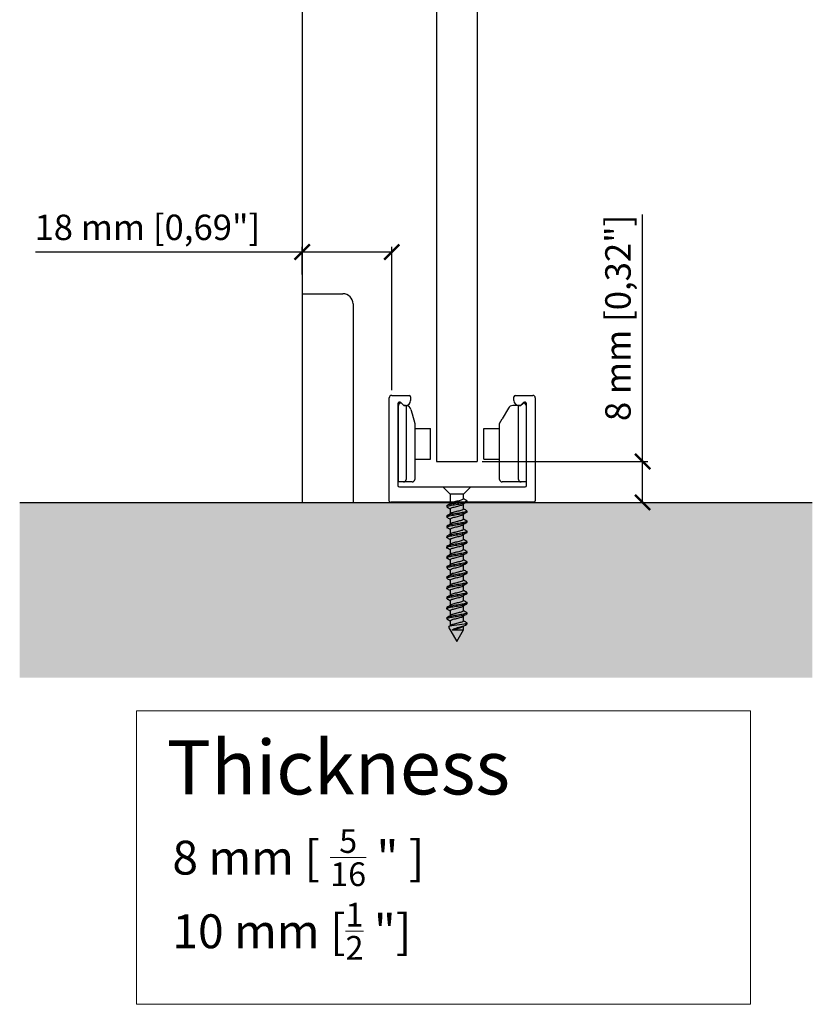
# Model space of a CAD drawing. Units: millimetres. Extents: x -27437 to 15416, y -39356 to 5783.
# Drawn here: x 12968 to 13124, y 1598 to 1792 of the extents above; entities that cross this region are included whole.
import ezdxf
from ezdxf.lldxf.tags import DXFTag

# ---------------------------------------------------------------- set-up
doc = ezdxf.new("R2010")
doc.units = ezdxf.units.MM
doc.header["$PDSIZE"] = -1
doc.linetypes.add('SOLID', pattern=[0])
for name, color, linetype in [('270-2306_PF_SUP_', 7, 'Continuous'), ('Color 252', 252, 'Continuous'), ('DIBUIX', 7, 'SOLID')]:
    doc.layers.add(name, color=color, linetype=linetype)
doc.layers.add('COTAS', color=10, linetype='Continuous', lineweight=15)
doc.styles.get("Standard").update_dxf_attribs({"font": 'arial.ttf'})
tags = doc.linetypes.add('HIDDEN2', pattern=[4.7625, 3.175, -1.5875]).pattern_tags.tags
tags[6:7] = [DXFTag(74, 4), DXFTag(75, 0), DXFTag(340, '0'), DXFTag(46, 0.0), DXFTag(50, 0.0), DXFTag(44, 0.0), DXFTag(45, 0.0)]
tags[4:5] = [DXFTag(74, 4), DXFTag(75, 0), DXFTag(340, '0'), DXFTag(46, 0.0), DXFTag(50, 0.0), DXFTag(44, 0.0), DXFTag(45, 0.0)]
doc.dimstyles.new('MM - PULG._det._met._peq.', dxfattribs={"dimtxt": 3, "dimasz": 3, "dimexe": 1, "dimexo": 1, "dimgap": 1, "dimtad": 1, "dimjust": 1, "dimdec": 0, "dimtxsty": 'Standard', "dimblk": 'ARCHTICK', "dimcen": 0.09375, "dimclrt": 256, "dimadec": 0, "dimazin": 0, "dimtfac": 1, "dimtdec": 0, "dimtmove": 0, "dimatfit": 3, "dimfxl": 1, "dimarcsym": 0})

# ---------------------------------------------------------------- blocks, each defined once
blk = doc.blocks.new('_ArchTick')
at = {"color": 0, "linetype": 'ByBlock', "const_width": 0.15}
blk.add_lwpolyline([(-0.5, -0.5), (0.5, 0.5)], dxfattribs=at)
blk = doc.blocks.new('*D63')
at = {"layer": 'COTAS', "color": 0, "lineweight": -2, "transparency": 16777216}
for p, q in [((13023.79, 1746.18), (12971.35, 1746.18)), ((13023.79, 1741.77), (13023.79, 1747.18)), ((13041.4, 1746.18), (13023.79, 1746.18)), ((13041.4, 1719.02), (13041.4, 1747.18))]:
    blk.add_line(p, q, dxfattribs=at)
at = {"layer": 'Defpoints', "color": 0, "transparency": 16777216}
for p in [(13041.4, 1746.18), (13023.79, 1740.77), (13041.4, 1718.02)]:
    blk.add_point(p, dxfattribs=at)
at = {"layer": 'COTAS', "color": 0, "lineweight": -2, "transparency": 16777216, "xscale": 3, "yscale": 3, "zscale": 3, "rotation": 180}
blk.add_blockref('_ArchTick', (13023.79, 1746.18), dxfattribs=at)
at = {"layer": 'COTAS', "color": 0, "lineweight": -2, "transparency": 16777216, "xscale": 3, "yscale": 3, "zscale": 3}
blk.add_blockref('_ArchTick', (13041.4, 1746.18), dxfattribs=at)
at = {"layer": 'COTAS', "transparency": 16777216, "insert": (12993.36, 1750.39), "char_height": 5, "attachment_point": 5}
blk.add_mtext('18 mm [0,69"]', dxfattribs=at)
blk = doc.blocks.new('*D64')
at = {"layer": 'COTAS', "color": 0, "lineweight": -2, "transparency": 16777216}
for p, q in [((13090.7, 1705.02), (13090.7, 1753.56)), ((13059.19, 1705.02), (13091.7, 1705.02)), ((13090.7, 1696.99), (13090.7, 1705.02)), ((13055.72, 1696.99), (13091.7, 1696.99))]:
    blk.add_line(p, q, dxfattribs=at)
at = {"layer": 'Defpoints', "color": 0, "transparency": 16777216}
for p in [(13058.19, 1705.02), (13054.72, 1696.99), (13090.7, 1696.99)]:
    blk.add_point(p, dxfattribs=at)
at = {"layer": 'COTAS', "color": 0, "lineweight": -2, "transparency": 16777216, "xscale": 3, "yscale": 3, "zscale": 3}
for p, rotation in [((13090.7, 1705.02), 90), ((13090.7, 1696.99), 270)]:
    blk.add_blockref('_ArchTick', p, dxfattribs=dict(at, rotation=rotation))
at = {"layer": 'COTAS', "transparency": 16777216, "insert": (13086.5, 1733.25), "char_height": 5, "attachment_point": 5, "rotation": 90}
blk.add_mtext('8 mm [0,32"]', dxfattribs=at)

msp = doc.modelspace()

# ---------------------------------------------------------------- hatches: boundary and pattern name
at = {"layer": 'DIBUIX', "true_color": 0x939598}
h = msp.add_hatch(color=252, dxfattribs=at)
h.dxf.hatch_style = 1
h.paths.add_polyline_path([(12968.27, 1696.99), (12968.27, 1662.55), (13124.03, 1662.55), (13124.03, 1696.99)])

# ---------------------------------------------------------------- linework, layer by layer
for p, q in [((13050.19, 1896.75), (13050.19, 1705.02)), ((13058.19, 1896.75), (13058.19, 1705.02)), ((13049, 1705.51), (13049, 1711.51)), ((12968.27, 1696.99), (13124.05, 1696.99))]:
    msp.add_line(p, q)
at = {"color": 7, "linetype": 'Continuous'}
for p, q in [((13040.9, 1697.32), (13040.9, 1717.52)), ((13040.9, 1697.22), (13040.9, 1717.52)), ((13041.4, 1718.02), (13044.8, 1718.02)), ((13042.6, 1716.37), (13042.6, 1700.32)), ((13043.79, 1716.02), (13043.2, 1716.61)), ((13045.1, 1717.72), (13045.1, 1717.02)), ((13065.4, 1717.02), (13065.4, 1717.72)), ((13065.7, 1718.02), (13069.1, 1718.02)), ((13067.3, 1716.61), (13066.7, 1716.02)), ((13066.7, 1716.01), (13067.2, 1716.51)), ((13067.9, 1700.32), (13067.9, 1716.37)), ((13069.6, 1717.52), (13069.6, 1697.32)), ((13042.7, 1701.01), (13042.7, 1716.02)), ((13044.1, 1716.02), (13043.79, 1716.02)), ((13043.79, 1716.02), (13043.8, 1716.01)), ((13043.8, 1716.01), (13044.19, 1716.01)), ((13044.19, 1716.01), (13044.2, 1716.01)), ((13044.2, 1716.01), (13044.2, 1701.51)), ((13045.16, 1715.27), (13045.4, 1714.38)), ((13045.4, 1714.38), (13045.9, 1712.51)), ((13064.33, 1715.51), (13063.1, 1713.38)), ((13066.3, 1716.01), (13065.2, 1716.01)), ((13066.3, 1716.01), (13066.7, 1716.01)), ((13066.3, 1701.51), (13066.3, 1716.01)), ((13066.7, 1716.02), (13066.4, 1716.02)), ((13067.8, 1716.02), (13067.8, 1701.01)), ((13045.9, 1712.51), (13045.9, 1701.51)), ((13062.6, 1712.51), (13063.1, 1713.38)), ((13062.6, 1701.51), (13062.6, 1712.51)), ((13045.9, 1711.51), (13046.57, 1711.51)), ((13046.57, 1711.51), (13048.13, 1711.51)), ((13048.13, 1711.51), (13049, 1711.51)), ((13059.5, 1705.51), (13059.5, 1711.51)), ((13059.5, 1711.51), (13060.37, 1711.51)), ((13060.37, 1711.51), (13061.93, 1711.51)), ((13061.93, 1711.51), (13062.6, 1711.51)), ((13045.9, 1708.6), (13045.9, 1706.66)), ((13045.9, 1705.51), (13046.57, 1705.51)), ((13046.57, 1705.51), (13048.13, 1705.51)), ((13048.13, 1705.51), (13049, 1705.51)), ((13050.19, 1705.02), (13058.19, 1705.02)), ((13059.5, 1705.51), (13060.37, 1705.51)), ((13060.37, 1705.51), (13061.93, 1705.51)), ((13061.93, 1705.51), (13062.6, 1705.51)), ((13062.57, 1705.01), (13062.6, 1705.01)), ((13062.6, 1705.48), (13062.6, 1705.5)), ((13043.7, 1701.01), (13042.7, 1701.01)), ((13045.4, 1701.01), (13043.7, 1701.01)), ((13066.8, 1701.01), (13063.1, 1701.01)), ((13067.8, 1701.01), (13066.8, 1701.01)), ((13042.9, 1700.02), (13067.6, 1700.02)), ((13069.3, 1697.02), (13041.2, 1697.02)), ((13052.88, 1697.84), (13052.88, 1696.77)), ((13055.49, 1697.7), (13055.49, 1697.84)), ((13056.19, 1697.1), (13056.19, 1697.3)), ((13052.19, 1696.3), (13052.19, 1696.1)), ((13052.88, 1695.7), (13052.88, 1694.77)), ((13055.49, 1695.7), (13055.49, 1696.64)), ((13056.19, 1695.1), (13056.19, 1695.3)), ((13052.19, 1694.3), (13052.19, 1694.1)), ((13052.88, 1693.7), (13052.88, 1692.77)), ((13055.49, 1693.7), (13055.49, 1694.64)), ((13056.19, 1693.1), (13056.19, 1693.3)), ((13052.19, 1692.3), (13052.19, 1692.1)), ((13052.88, 1691.7), (13052.88, 1690.77)), ((13055.49, 1691.7), (13055.49, 1692.64)), ((13056.19, 1691.1), (13056.19, 1691.3)), ((13052.19, 1690.3), (13052.19, 1690.1)), ((13052.88, 1689.7), (13052.88, 1688.77)), ((13055.49, 1689.7), (13055.49, 1690.64)), ((13056.19, 1689.1), (13056.19, 1689.3)), ((13052.19, 1688.3), (13052.19, 1688.1)), ((13052.88, 1687.7), (13052.88, 1686.77)), ((13055.49, 1687.7), (13055.49, 1688.64)), ((13056.19, 1687.1), (13056.19, 1687.3)), ((13052.19, 1686.3), (13052.19, 1686.1)), ((13052.88, 1685.7), (13052.88, 1684.77)), ((13055.49, 1685.7), (13055.49, 1686.64)), ((13056.19, 1685.1), (13056.19, 1685.3)), ((13052.19, 1684.3), (13052.19, 1684.1)), ((13052.88, 1683.7), (13052.88, 1682.77)), ((13055.49, 1683.7), (13055.49, 1684.64)), ((13052.19, 1682.3), (13052.19, 1682.1)), ((13052.88, 1681.7), (13052.88, 1680.77)), ((13055.49, 1681.7), (13055.49, 1682.64)), ((13056.19, 1683.1), (13056.19, 1683.3)), ((13052.19, 1680.3), (13052.19, 1680.1)), ((13052.88, 1679.7), (13052.88, 1678.77)), ((13055.49, 1679.7), (13055.49, 1680.64)), ((13056.19, 1681.1), (13056.19, 1681.3)), ((13052.19, 1678.3), (13052.19, 1678.1)), ((13052.88, 1677.7), (13052.88, 1676.76)), ((13055.49, 1677.7), (13055.49, 1678.64)), ((13056.19, 1679.1), (13056.19, 1679.3)), ((13052.19, 1676.3), (13052.19, 1676.1)), ((13052.88, 1675.7), (13052.88, 1674.76)), ((13055.49, 1675.7), (13055.49, 1676.64)), ((13056.19, 1677.1), (13056.19, 1677.3)), ((13052.19, 1674.3), (13052.19, 1674.1)), ((13052.88, 1673.7), (13052.88, 1672.76)), ((13055.49, 1673.7), (13055.49, 1674.64)), ((13056.19, 1675.1), (13056.19, 1675.3)), ((13052.56, 1672.5), (13054.19, 1669.68)), ((13054.19, 1669.68), (13055.49, 1671.94)), ((13055.49, 1671.94), (13055.49, 1672.64)), ((13056.19, 1673.15), (13055.95, 1673.15)), ((13056.14, 1673.07), (13056.19, 1673.15)), ((13056.19, 1673.15), (13056.19, 1673.3))]:
    msp.add_line(p, q, dxfattribs=at)
for centre, radius, start, end in [((13041.4, 1717.52), 0.5, 90, 180), ((13042.95, 1716.37), 0.35, 45, 180), ((13043.2, 1716.02), 0.5, 78.4629, 180), ((13044.1, 1717.02), 1, 270, 360), ((13044.8, 1717.72), 0.3, 0, 90), ((13065.7, 1717.72), 0.3, 90, 180), ((13066.4, 1717.02), 1, 180, 270), ((13067.3, 1716.02), 0.5, 0, 101.5372), ((13067.55, 1716.37), 0.35, 0, 135), ((13069.1, 1717.52), 0.5, 0, 90), ((13044.19, 1715.01), 1, 15, 89.705), ((13065.2, 1715.01), 1, 90, 150), ((13043.7, 1701.51), 0.5, 270, 360), ((13045.4, 1701.51), 0.5, 270, 360), ((13063.1, 1701.51), 0.5, 180, 270), ((13066.8, 1701.51), 0.5, 180, 270), ((13042.9, 1700.32), 0.3, 180, 270), ((13067.6, 1700.32), 0.3, 270, 360), ((13041.1, 1697.22), 0.2, 180, 270), ((13077.57, 1661.07), 41.87, 120.8216, 121.9954), ((13078.11, 1734.27), 42.94, 238.2208, 239.2067), ((13069.3, 1697.32), 0.3, 270, 360), ((13029.75, 1658.29), 43.93, 58.2285, 59.1937), ((13031.01, 1731.99), 41.46, 300.8199, 302.003), ((13078.04, 1658.3), 42.77, 120.8277, 121.9735), ((13076.8, 1730.11), 40.42, 238.191, 239.2234), ((13029.58, 1732.35), 44.22, 300.8486, 301.9478), ((13029.47, 1655.83), 44.47, 58.2317, 59.1816), ((13078.01, 1730.09), 42.74, 238.2125, 239.2005), ((13029.93, 1729.78), 43.55, 300.8362, 301.9653), ((13030.44, 1655.45), 42.58, 58.2044, 59.1865), ((13077.8, 1656.68), 42.31, 120.8206, 121.9694), ((13077.14, 1726.67), 41.07, 238.1896, 239.2126), ((13030.6, 1726.7), 42.28, 300.8188, 301.9721), ((13030.71, 1653.9), 42.06, 58.1916, 59.1884), ((13077.07, 1655.86), 40.93, 120.796, 121.9914), ((13077.63, 1725.45), 41.99, 238.1922, 239.1886), ((13028.78, 1727.69), 45.78, 300.8417, 301.9118), ((13029.71, 1650.27), 43.97, 58.1974, 59.1584), ((13077.48, 1653.18), 41.72, 120.7935, 121.9726), ((13077.66, 1723.5), 42.05, 238.1848, 239.1868), ((13030.99, 1722.08), 41.55, 300.7836, 301.9663), ((13029.29, 1647.59), 44.76, 58.2026, 59.1465), ((13078, 1650.32), 42.72, 120.7988, 121.947), ((13077.36, 1721), 41.46, 238.1737, 239.1826), ((13030.46, 1720.95), 42.56, 300.7971, 301.9392), ((13030.37, 1647.36), 42.69, 58.1822, 59.1629), ((13077.52, 1649.1), 41.81, 120.7911, 121.9542), ((13078.42, 1720.73), 43.5, 238.1899, 239.1598), ((13030.12, 1719.5), 43.22, 300.7967, 301.9355), ((13031.07, 1646.51), 41.35, 58.1692, 59.1831), ((13076.76, 1648.35), 40.35, 120.7696, 121.9815), ((13077.41, 1717.08), 41.56, 238.1703, 239.1795), ((13030.64, 1643.8), 42.18, 58.1807, 59.1794), ((13031.63, 1715.02), 40.31, 300.7731, 301.985), ((13077.87, 1644.52), 42.49, 120.789, 121.9475), ((13078.63, 1717.08), 43.91, 238.1974, 239.1535), ((13030.42, 1715.01), 42.65, 300.7989, 301.9466), ((13030.45, 1641.47), 42.56, 58.1918, 59.1803), ((13079.2, 1640.35), 45.03, 120.8248, 121.9148), ((13078.69, 1715.18), 44.03, 238.1983, 239.1582), ((13031.13, 1711.84), 41.27, 300.7891, 301.9803), ((13030.98, 1640.33), 41.55, 58.1871, 59.1929), ((13078.82, 1638.99), 44.29, 120.8282, 121.9264), ((13077.64, 1711.46), 42.01, 238.1902, 239.1852), ((13031.28, 1638.82), 40.97, 58.1889, 59.2136), ((13030.8, 1710.36), 41.88, 300.8112, 301.9713), ((13077.67, 1638.88), 42.08, 120.8161, 121.9766), ((13079.52, 1712.57), 45.65, 238.232, 239.1601), ((13015.02, 1733.94), 71.94, 301.4957, 301.8462), ((13054.45, 1986.93), 314.99, 269.7802, 270.1896), ((13073.87, 1643.03), 34.85, 120.9182, 122.0369)]:
    msp.add_arc(centre, radius, start, end, dxfattribs=at)
for points, knots in [([(13056.19, 1697.3), (13056.19, 1697.3), (13056.19, 1697.3), (13056.19, 1697.24), (13056.06, 1697.17), (13055.59, 1697.04), (13055.26, 1696.98), (13054.5, 1696.85), (13054.08, 1696.79), (13053.29, 1696.66), (13052.93, 1696.59), (13052.41, 1696.46), (13052.24, 1696.4), (13052.19, 1696.32), (13052.19, 1696.31), (13052.19, 1696.3)], [0.02339719, 0.02339719, 0.02339719, 0.02339719, 0.0234375, 0.0234375, 0.03125, 0.03125, 0.0390625, 0.0390625, 0.046875, 0.046875, 0.0546875, 0.0546875, 0.0625, 0.0625, 0.06383978, 0.06383978, 0.06383978, 0.06383978]), ([(13052.19, 1696.1), (13052.19, 1696.12), (13052.19, 1696.13), (13052.25, 1696.21), (13052.43, 1696.27), (13052.96, 1696.4), (13053.33, 1696.46), (13054.12, 1696.59), (13054.53, 1696.65), (13055.29, 1696.79), (13055.62, 1696.85), (13056.07, 1696.98), (13056.19, 1697.04), (13056.19, 1697.1)], [0.92810805, 0.92810805, 0.92810805, 0.92810805, 0.9296875, 0.9296875, 0.9375, 0.9375, 0.9453125, 0.9453125, 0.953125, 0.953125, 0.9609375, 0.9609375, 0.9685457, 0.9685457, 0.9685457, 0.9685457]), ([(13055.49, 1697.7), (13055.49, 1697.65), (13055.44, 1697.59), (13055.17, 1697.46), (13054.92, 1697.39), (13054.35, 1697.24), (13054.02, 1697.16), (13053.45, 1697.01), (13053.2, 1696.94), (13053.02, 1696.85), (13053, 1696.84), (13052.98, 1696.83)], [0.00685483, 0.00685483, 0.00685483, 0.00685483, 0.01323584, 0.01323584, 0.02186791, 0.02186791, 0.03049998, 0.03049998, 0.03913205, 0.03913205, 0.04059398, 0.04059398, 0.04059398, 0.04059398]), ([(13056.19, 1695.3), (13056.19, 1695.26), (13056.13, 1695.22), (13055.87, 1695.11), (13055.6, 1695.05), (13054.92, 1694.92), (13054.51, 1694.85), (13053.7, 1694.72), (13053.3, 1694.66), (13052.66, 1694.53), (13052.41, 1694.47), (13052.22, 1694.37), (13052.19, 1694.33), (13052.19, 1694.3)], [0.10427492, 0.10427492, 0.10427492, 0.10427492, 0.109375, 0.109375, 0.1171875, 0.1171875, 0.125, 0.125, 0.1328125, 0.1328125, 0.140625, 0.140625, 0.14468692, 0.14468692, 0.14468692, 0.14468692]), ([(13052.19, 1694.1), (13052.19, 1694.14), (13052.22, 1694.17), (13052.43, 1694.27), (13052.68, 1694.34), (13053.33, 1694.47), (13053.74, 1694.53), (13054.55, 1694.66), (13054.95, 1694.72), (13055.63, 1694.85), (13055.89, 1694.92), (13056.14, 1695.02), (13056.19, 1695.06), (13056.19, 1695.1)], [0.84726944, 0.84726944, 0.84726944, 0.84726944, 0.8515625, 0.8515625, 0.859375, 0.859375, 0.8671875, 0.8671875, 0.875, 0.875, 0.8828125, 0.8828125, 0.88768851, 0.88768851, 0.88768851, 0.88768851]), ([(13052.88, 1695.7), (13052.88, 1695.75), (13052.93, 1695.8), (13053.16, 1695.93), (13053.4, 1696), (13053.96, 1696.15), (13054.28, 1696.22), (13054.87, 1696.37), (13055.13, 1696.45), (13055.33, 1696.54), (13055.37, 1696.56), (13055.4, 1696.58)], [0.91598332, 0.91598332, 0.91598332, 0.91598332, 0.92173475, 0.92173475, 0.93036694, 0.93036694, 0.93899914, 0.93899914, 0.94763134, 0.94763134, 0.94980093, 0.94980093, 0.94980093, 0.94980093]), ([(13055.49, 1695.7), (13055.49, 1695.64), (13055.42, 1695.58), (13055.13, 1695.45), (13054.87, 1695.37), (13054.28, 1695.22), (13053.96, 1695.15), (13053.4, 1695), (13053.16, 1694.93), (13053, 1694.84), (13052.99, 1694.83), (13052.97, 1694.82)], [0.08395453, 0.08395453, 0.08395453, 0.08395453, 0.09092446, 0.09092446, 0.09955653, 0.09955653, 0.1081886, 0.1081886, 0.11682067, 0.11682067, 0.11792145, 0.11792145, 0.11792145, 0.11792145]), ([(13056.12, 1693.39), (13056.2, 1693.34), (13056.21, 1693.29), (13056.08, 1693.18), (13055.88, 1693.11), (13055.3, 1692.98), (13054.93, 1692.92), (13054.13, 1692.79), (13053.71, 1692.73), (13052.97, 1692.6), (13052.66, 1692.53), (13052.28, 1692.41), (13052.19, 1692.36), (13052.19, 1692.3)], [0.18166519, 0.18166519, 0.18166519, 0.18166519, 0.1875, 0.1875, 0.1953125, 0.1953125, 0.203125, 0.203125, 0.2109375, 0.2109375, 0.21875, 0.21875, 0.22554056, 0.22554056, 0.22554056, 0.22554056]), ([(13052.19, 1692.1), (13052.19, 1692.16), (13052.29, 1692.22), (13052.69, 1692.34), (13053.01, 1692.4), (13053.75, 1692.53), (13054.17, 1692.6), (13054.96, 1692.73), (13055.34, 1692.79), (13055.9, 1692.92), (13056.09, 1692.99), (13056.18, 1693.07), (13056.19, 1693.08), (13056.19, 1693.1)], [0.76639826, 0.76639826, 0.76639826, 0.76639826, 0.7734375, 0.7734375, 0.78125, 0.78125, 0.7890625, 0.7890625, 0.796875, 0.796875, 0.8046875, 0.8046875, 0.80683906, 0.80683906, 0.80683906, 0.80683906]), ([(13052.88, 1693.7), (13052.88, 1693.75), (13052.92, 1693.79), (13053.12, 1693.91), (13053.35, 1693.98), (13053.9, 1694.13), (13054.22, 1694.21), (13054.81, 1694.36), (13055.08, 1694.43), (13055.31, 1694.53), (13055.36, 1694.56), (13055.4, 1694.58)], [0.83886425, 0.83886425, 0.83886425, 0.83886425, 0.84404497, 0.84404497, 0.85267717, 0.85267717, 0.86130937, 0.86130937, 0.86994157, 0.86994157, 0.87276277, 0.87276277, 0.87276277, 0.87276277]), ([(13055.49, 1693.7), (13055.49, 1693.64), (13055.41, 1693.57), (13055.08, 1693.43), (13054.81, 1693.36), (13054.22, 1693.21), (13053.9, 1693.13), (13053.35, 1692.98), (13053.12, 1692.91), (13052.99, 1692.83), (13052.98, 1692.83), (13052.98, 1692.83)], [0.16107069, 0.16107069, 0.16107069, 0.16107069, 0.16861308, 0.16861308, 0.17724515, 0.17724515, 0.18587722, 0.18587722, 0.19450929, 0.19450929, 0.19490198, 0.19490198, 0.19490198, 0.19490198]), ([(13052.26, 1690.01), (13052.19, 1690.06), (13052.17, 1690.11), (13052.27, 1690.21), (13052.46, 1690.28), (13053.01, 1690.41), (13053.38, 1690.47), (13054.18, 1690.6), (13054.6, 1690.67), (13055.34, 1690.8), (13055.67, 1690.86), (13056.08, 1690.98), (13056.19, 1691.04), (13056.19, 1691.1)], [0.68197863, 0.68197863, 0.68197863, 0.68197863, 0.6875, 0.6875, 0.6953125, 0.6953125, 0.703125, 0.703125, 0.7109375, 0.7109375, 0.71875, 0.71875, 0.72595846, 0.72595846, 0.72595846, 0.72595846]), ([(13056.19, 1691.3), (13056.19, 1691.24), (13056.07, 1691.18), (13055.64, 1691.05), (13055.31, 1690.99), (13054.56, 1690.86), (13054.14, 1690.79), (13053.35, 1690.67), (13052.98, 1690.6), (13052.44, 1690.47), (13052.26, 1690.41), (13052.19, 1690.33), (13052.19, 1690.32), (13052.19, 1690.3)], [0.26598452, 0.26598452, 0.26598452, 0.26598452, 0.2734375, 0.2734375, 0.28125, 0.28125, 0.2890625, 0.2890625, 0.296875, 0.296875, 0.3046875, 0.3046875, 0.30642039, 0.30642039, 0.30642039, 0.30642039]), ([(13052.88, 1691.7), (13052.88, 1691.74), (13052.91, 1691.78), (13053.08, 1691.9), (13053.3, 1691.97), (13053.84, 1692.12), (13054.16, 1692.19), (13054.76, 1692.34), (13055.03, 1692.42), (13055.3, 1692.52), (13055.36, 1692.55), (13055.4, 1692.58)], [0.76174769, 0.76174769, 0.76174769, 0.76174769, 0.7663552, 0.7663552, 0.7749874, 0.7749874, 0.7836196, 0.7836196, 0.79225179, 0.79225179, 0.79567155, 0.79567155, 0.79567155, 0.79567155]), ([(13055.49, 1691.7), (13055.49, 1691.63), (13055.4, 1691.56), (13055.03, 1691.42), (13054.76, 1691.34), (13054.16, 1691.19), (13053.84, 1691.12), (13053.3, 1690.97), (13053.09, 1690.9), (13052.98, 1690.83)], [0.23820661, 0.23820661, 0.23820661, 0.23820661, 0.24630171, 0.24630171, 0.25493378, 0.25493378, 0.26356584, 0.26356584, 0.27202349, 0.27202349, 0.27202349, 0.27202349]), ([(13056.19, 1689.3), (13056.19, 1689.26), (13056.14, 1689.22), (13055.91, 1689.12), (13055.65, 1689.06), (13054.97, 1688.93), (13054.57, 1688.86), (13053.76, 1688.73), (13053.36, 1688.67), (13052.7, 1688.54), (13052.44, 1688.48), (13052.23, 1688.38), (13052.19, 1688.34), (13052.19, 1688.3)], [0.3468372, 0.3468372, 0.3468372, 0.3468372, 0.3515625, 0.3515625, 0.359375, 0.359375, 0.3671875, 0.3671875, 0.375, 0.375, 0.3828125, 0.3828125, 0.38725624, 0.38725624, 0.38725624, 0.38725624]), ([(13052.88, 1689.7), (13052.88, 1689.74), (13052.9, 1689.77), (13053.05, 1689.88), (13053.25, 1689.95), (13053.78, 1690.1), (13054.1, 1690.18), (13054.7, 1690.33), (13054.98, 1690.4), (13055.27, 1690.51), (13055.34, 1690.54), (13055.4, 1690.58)], [0.68463818, 0.68463818, 0.68463818, 0.68463818, 0.68866543, 0.68866543, 0.69729763, 0.69729763, 0.70592982, 0.70592982, 0.71456202, 0.71456202, 0.71843672, 0.71843672, 0.71843672, 0.71843672]), ([(13055.49, 1689.7), (13055.49, 1689.7), (13055.49, 1689.7), (13055.49, 1689.63), (13055.38, 1689.55), (13054.98, 1689.4), (13054.7, 1689.33), (13054.1, 1689.18), (13053.78, 1689.1), (13053.27, 1688.96), (13053.07, 1688.89), (13052.97, 1688.82)], [0.31534904, 0.31534904, 0.31534904, 0.31534904, 0.31535826, 0.31535826, 0.32399033, 0.32399033, 0.3326224, 0.3326224, 0.34125447, 0.34125447, 0.3493044, 0.3493044, 0.3493044, 0.3493044]), ([(13052.19, 1688.1), (13052.19, 1688.14), (13052.23, 1688.18), (13052.46, 1688.28), (13052.73, 1688.35), (13053.39, 1688.47), (13053.8, 1688.54), (13054.61, 1688.67), (13055.01, 1688.73), (13055.67, 1688.86), (13055.93, 1688.93), (13056.15, 1689.03), (13056.19, 1689.07), (13056.19, 1689.1)], [0.60468993, 0.60468993, 0.60468993, 0.60468993, 0.609375, 0.609375, 0.6171875, 0.6171875, 0.625, 0.625, 0.6328125, 0.6328125, 0.640625, 0.640625, 0.64512509, 0.64512509, 0.64512509, 0.64512509]), ([(13056.19, 1687.3), (13056.19, 1687.29), (13056.18, 1687.27), (13056.1, 1687.19), (13055.91, 1687.12), (13055.36, 1687), (13054.98, 1686.93), (13054.19, 1686.8), (13053.77, 1686.74), (13053.02, 1686.61), (13052.71, 1686.54), (13052.29, 1686.42), (13052.19, 1686.36), (13052.19, 1686.3)], [0.42768692, 0.42768692, 0.42768692, 0.42768692, 0.4296875, 0.4296875, 0.4375, 0.4375, 0.4453125, 0.4453125, 0.453125, 0.453125, 0.4609375, 0.4609375, 0.46812783, 0.46812783, 0.46812783, 0.46812783]), ([(13052.26, 1688.02), (13052.25, 1688.02), (13052.25, 1688.02), (13052.24, 1688.03), (13052.24, 1688.03), (13052.24, 1688.03)], [0.6012664029, 0.6012664029, 0.6012664029, 0.6012664029, 0.6015625, 0.6015625, 0.6018533589, 0.6018533589, 0.6018533589, 0.6018533589]), ([(13052.88, 1687.7), (13052.88, 1687.73), (13052.9, 1687.76), (13053.01, 1687.87), (13053.21, 1687.94), (13053.72, 1688.09), (13054.03, 1688.16), (13054.64, 1688.31), (13054.93, 1688.39), (13055.25, 1688.5), (13055.34, 1688.54), (13055.4, 1688.58)], [0.60753785, 0.60753785, 0.60753785, 0.60753785, 0.61097566, 0.61097566, 0.61960785, 0.61960785, 0.62824005, 0.62824005, 0.63687225, 0.63687225, 0.64131845, 0.64131845, 0.64131845, 0.64131845]), ([(13055.49, 1687.7), (13055.49, 1687.7), (13055.49, 1687.69), (13055.48, 1687.61), (13055.35, 1687.54), (13054.93, 1687.39), (13054.64, 1687.31), (13054.03, 1687.16), (13053.72, 1687.09), (13053.25, 1686.95), (13053.08, 1686.89), (13052.98, 1686.83)], [0.3924727, 0.3924727, 0.3924727, 0.3924727, 0.39304688, 0.39304688, 0.40167895, 0.40167895, 0.41031102, 0.41031102, 0.41894309, 0.41894309, 0.42623239, 0.42623239, 0.42623239, 0.42623239]), ([(13052.19, 1686.1), (13052.19, 1686.16), (13052.3, 1686.22), (13052.73, 1686.35), (13053.06, 1686.41), (13053.81, 1686.54), (13054.23, 1686.61), (13055.02, 1686.74), (13055.39, 1686.8), (13055.93, 1686.93), (13056.11, 1686.99), (13056.18, 1687.07), (13056.19, 1687.09), (13056.19, 1687.1)], [0.52381159, 0.52381159, 0.52381159, 0.52381159, 0.53125, 0.53125, 0.5390625, 0.5390625, 0.546875, 0.546875, 0.5546875, 0.5546875, 0.5625, 0.5625, 0.56424608, 0.56424608, 0.56424608, 0.56424608]), ([(13056.19, 1685.3), (13056.19, 1685.24), (13056.08, 1685.18), (13055.68, 1685.06), (13055.36, 1685), (13054.62, 1684.87), (13054.2, 1684.8), (13053.4, 1684.67), (13053.03, 1684.61), (13052.47, 1684.48), (13052.28, 1684.42), (13052.2, 1684.34), (13052.19, 1684.32), (13052.19, 1684.3)], [0.50856554, 0.50856554, 0.50856554, 0.50856554, 0.515625, 0.515625, 0.5234375, 0.5234375, 0.53125, 0.53125, 0.5390625, 0.5390625, 0.546875, 0.546875, 0.54898467, 0.54898467, 0.54898467, 0.54898467]), ([(13052.88, 1685.7), (13052.88, 1685.73), (13052.89, 1685.75), (13052.99, 1685.85), (13053.16, 1685.93), (13053.66, 1686.07), (13053.97, 1686.15), (13054.58, 1686.3), (13054.88, 1686.37), (13055.23, 1686.49), (13055.33, 1686.54), (13055.4, 1686.58)], [0.53044603, 0.53044603, 0.53044603, 0.53044603, 0.53328588, 0.53328588, 0.54191808, 0.54191808, 0.55055028, 0.55055028, 0.55918247, 0.55918247, 0.56426938, 0.56426938, 0.56426938, 0.56426938]), ([(13055.49, 1685.7), (13055.49, 1685.69), (13055.49, 1685.68), (13055.46, 1685.6), (13055.32, 1685.52), (13054.88, 1685.37), (13054.58, 1685.3), (13053.97, 1685.15), (13053.66, 1685.07), (13053.22, 1684.94), (13053.06, 1684.88), (13052.97, 1684.82)], [0.46958214, 0.46958214, 0.46958214, 0.46958214, 0.4707355, 0.4707355, 0.47936757, 0.47936757, 0.48799964, 0.48799964, 0.49663171, 0.49663171, 0.503471, 0.503471, 0.503471, 0.503471]), ([(13052.19, 1684.1), (13052.19, 1684.12), (13052.2, 1684.14), (13052.29, 1684.22), (13052.49, 1684.29), (13053.07, 1684.42), (13053.44, 1684.48), (13054.24, 1684.61), (13054.66, 1684.68), (13055.39, 1684.8), (13055.71, 1684.87), (13056.09, 1684.99), (13056.19, 1685.05), (13056.19, 1685.1)], [0.44297432, 0.44297432, 0.44297432, 0.44297432, 0.4453125, 0.4453125, 0.453125, 0.453125, 0.4609375, 0.4609375, 0.46875, 0.46875, 0.4765625, 0.4765625, 0.48338703, 0.48338703, 0.48338703, 0.48338703]), ([(13052.88, 1683.7), (13052.88, 1683.72), (13052.89, 1683.74), (13052.96, 1683.84), (13053.13, 1683.91), (13053.6, 1684.06), (13053.91, 1684.13), (13054.52, 1684.28), (13054.82, 1684.36), (13055.2, 1684.48), (13055.32, 1684.53), (13055.4, 1684.58)], [0.45336758, 0.45336758, 0.45336758, 0.45336758, 0.45559611, 0.45559611, 0.46422831, 0.46422831, 0.4728605, 0.4728605, 0.4814927, 0.4814927, 0.48714009, 0.48714009, 0.48714009, 0.48714009]), ([(13055.49, 1683.7), (13055.49, 1683.69), (13055.49, 1683.67), (13055.44, 1683.58), (13055.28, 1683.51), (13054.82, 1683.36), (13054.52, 1683.28), (13053.91, 1683.13), (13053.6, 1683.06), (13053.2, 1682.93), (13053.06, 1682.88), (13052.98, 1682.83)], [0.54659337, 0.54659337, 0.54659337, 0.54659337, 0.54842413, 0.54842413, 0.55705619, 0.55705619, 0.56568826, 0.56568826, 0.57432033, 0.57432033, 0.58040534, 0.58040534, 0.58040534, 0.58040534]), ([(13056.19, 1683.3), (13056.19, 1683.27), (13056.15, 1683.23), (13055.94, 1683.13), (13055.69, 1683.07), (13055.03, 1682.94), (13054.63, 1682.87), (13053.82, 1682.74), (13053.41, 1682.68), (13052.74, 1682.55), (13052.47, 1682.48), (13052.23, 1682.38), (13052.19, 1682.34), (13052.19, 1682.3)], [0.58939767, 0.58939767, 0.58939767, 0.58939767, 0.59375, 0.59375, 0.6015625, 0.6015625, 0.609375, 0.609375, 0.6171875, 0.6171875, 0.625, 0.625, 0.62983394, 0.62983394, 0.62983394, 0.62983394]), ([(13052.19, 1682.1), (13052.19, 1682.14), (13052.24, 1682.19), (13052.5, 1682.29), (13052.77, 1682.36), (13053.45, 1682.49), (13053.86, 1682.55), (13054.67, 1682.68), (13055.06, 1682.74), (13055.71, 1682.87), (13055.96, 1682.94), (13056.15, 1683.03), (13056.19, 1683.07), (13056.19, 1683.1)], [0.36210648, 0.36210648, 0.36210648, 0.36210648, 0.3671875, 0.3671875, 0.375, 0.375, 0.3828125, 0.3828125, 0.390625, 0.390625, 0.3984375, 0.3984375, 0.40254648, 0.40254648, 0.40254648, 0.40254648]), ([(13052.26, 1682.01), (13052.25, 1682.02), (13052.24, 1682.03), (13052.22, 1682.04), (13052.22, 1682.05), (13052.21, 1682.05)], [0.35856778, 0.35856778, 0.35856778, 0.35856778, 0.359375, 0.359375, 0.360046708, 0.360046708, 0.360046708, 0.360046708]), ([(13052.88, 1681.7), (13052.88, 1681.72), (13052.88, 1681.73), (13052.93, 1681.82), (13053.09, 1681.9), (13053.55, 1682.04), (13053.85, 1682.12), (13054.46, 1682.27), (13054.77, 1682.34), (13055.18, 1682.47), (13055.31, 1682.52), (13055.39, 1682.58)], [0.37614628, 0.37614628, 0.37614628, 0.37614628, 0.37790634, 0.37790634, 0.38653853, 0.38653853, 0.39517073, 0.39517073, 0.40380293, 0.40380293, 0.40988923, 0.40988923, 0.40988923, 0.40988923]), ([(13055.49, 1681.7), (13055.49, 1681.68), (13055.49, 1681.66), (13055.41, 1681.57), (13055.25, 1681.49), (13054.77, 1681.34), (13054.46, 1681.27), (13053.85, 1681.12), (13053.55, 1681.04), (13053.17, 1680.92), (13053.06, 1680.88), (13052.98, 1680.83)], [0.62370837, 0.62370837, 0.62370837, 0.62370837, 0.62611275, 0.62611275, 0.63474482, 0.63474482, 0.64337689, 0.64337689, 0.65200896, 0.65200896, 0.65742662, 0.65742662, 0.65742662, 0.65742662]), ([(13056.19, 1681.3), (13056.19, 1681.29), (13056.18, 1681.28), (13056.12, 1681.2), (13055.94, 1681.13), (13055.4, 1681), (13055.04, 1680.94), (13054.25, 1680.81), (13053.83, 1680.75), (13053.08, 1680.62), (13052.75, 1680.55), (13052.3, 1680.42), (13052.19, 1680.36), (13052.19, 1680.3)], [0.67027466, 0.67027466, 0.67027466, 0.67027466, 0.671875, 0.671875, 0.6796875, 0.6796875, 0.6875, 0.6875, 0.6953125, 0.6953125, 0.703125, 0.703125, 0.71070902, 0.71070902, 0.71070902, 0.71070902]), ([(13052.26, 1680.02), (13052.21, 1680.04), (13052.19, 1680.07), (13052.19, 1680.17), (13052.31, 1680.23), (13052.78, 1680.36), (13053.11, 1680.42), (13053.87, 1680.55), (13054.29, 1680.62), (13055.07, 1680.75), (13055.43, 1680.81), (13055.96, 1680.94), (13056.13, 1681), (13056.18, 1681.08), (13056.19, 1681.09), (13056.19, 1681.1)], [0.27778614, 0.27778614, 0.27778614, 0.27778614, 0.28125, 0.28125, 0.2890625, 0.2890625, 0.296875, 0.296875, 0.3046875, 0.3046875, 0.3125, 0.3125, 0.3203125, 0.3203125, 0.3216628, 0.3216628, 0.3216628, 0.3216628]), ([(13052.88, 1679.7), (13052.88, 1679.71), (13052.88, 1679.72), (13052.91, 1679.81), (13053.05, 1679.88), (13053.49, 1680.03), (13053.79, 1680.1), (13054.4, 1680.25), (13054.71, 1680.33), (13055.15, 1680.46), (13055.3, 1680.52), (13055.39, 1680.58)], [0.29901872, 0.29901872, 0.29901872, 0.29901872, 0.30021656, 0.30021656, 0.30884876, 0.30884876, 0.31748096, 0.31748096, 0.32611316, 0.32611316, 0.33280903, 0.33280903, 0.33280903, 0.33280903]), ([(13055.49, 1679.7), (13055.49, 1679.68), (13055.48, 1679.65), (13055.39, 1679.55), (13055.21, 1679.48), (13054.71, 1679.33), (13054.4, 1679.25), (13053.79, 1679.1), (13053.49, 1679.03), (13053.14, 1678.91), (13053.04, 1678.87), (13052.98, 1678.82)], [0.70083157, 0.70083157, 0.70083157, 0.70083157, 0.70380137, 0.70380137, 0.71243344, 0.71243344, 0.72106551, 0.72106551, 0.72969758, 0.72969758, 0.73471902, 0.73471902, 0.73471902, 0.73471902]), ([(13056.19, 1679.3), (13056.19, 1679.25), (13056.09, 1679.19), (13055.72, 1679.07), (13055.41, 1679.01), (13054.68, 1678.88), (13054.26, 1678.82), (13053.46, 1678.68), (13053.09, 1678.62), (13052.5, 1678.49), (13052.3, 1678.43), (13052.2, 1678.34), (13052.19, 1678.32), (13052.19, 1678.3)], [0.75113199, 0.75113199, 0.75113199, 0.75113199, 0.7578125, 0.7578125, 0.765625, 0.765625, 0.7734375, 0.7734375, 0.78125, 0.78125, 0.7890625, 0.7890625, 0.79154358, 0.79154358, 0.79154358, 0.79154358]), ([(13052.19, 1678.1), (13052.19, 1678.12), (13052.2, 1678.15), (13052.32, 1678.23), (13052.52, 1678.3), (13053.12, 1678.43), (13053.5, 1678.49), (13054.3, 1678.62), (13054.72, 1678.69), (13055.44, 1678.81), (13055.75, 1678.88), (13056.1, 1679), (13056.19, 1679.05), (13056.19, 1679.1)], [0.20039759, 0.20039759, 0.20039759, 0.20039759, 0.203125, 0.203125, 0.2109375, 0.2109375, 0.21875, 0.21875, 0.2265625, 0.2265625, 0.234375, 0.234375, 0.24082734, 0.24082734, 0.24082734, 0.24082734]), ([(13052.88, 1677.7), (13052.88, 1677.7), (13052.88, 1677.71), (13052.89, 1677.79), (13053.02, 1677.87), (13053.44, 1678.01), (13053.73, 1678.09), (13054.34, 1678.24), (13054.65, 1678.31), (13055.13, 1678.45), (13055.3, 1678.52), (13055.4, 1678.58)], [0.22187709, 0.22187709, 0.22187709, 0.22187709, 0.22252679, 0.22252679, 0.23115899, 0.23115899, 0.23979119, 0.23979119, 0.24842338, 0.24842338, 0.25580139, 0.25580139, 0.25580139, 0.25580139]), ([(13055.49, 1677.7), (13055.49, 1677.67), (13055.48, 1677.64), (13055.36, 1677.54), (13055.16, 1677.46), (13054.65, 1677.31), (13054.34, 1677.24), (13053.73, 1677.09), (13053.44, 1677.01), (13053.12, 1676.9), (13053.04, 1676.87), (13052.98, 1676.83)], [0.77795142, 0.77795142, 0.77795142, 0.77795142, 0.78148999, 0.78148999, 0.79012206, 0.79012206, 0.79875413, 0.79875413, 0.8073862, 0.8073862, 0.81172713, 0.81172713, 0.81172713, 0.81172713]), ([(13056.12, 1677.39), (13056.22, 1677.33), (13056.21, 1677.27), (13055.97, 1677.14), (13055.73, 1677.08), (13055.08, 1676.95), (13054.69, 1676.88), (13053.88, 1676.75), (13053.47, 1676.69), (13052.79, 1676.56), (13052.51, 1676.49), (13052.24, 1676.39), (13052.19, 1676.34), (13052.19, 1676.3)], [0.82852642, 0.82852642, 0.82852642, 0.82852642, 0.8359375, 0.8359375, 0.84375, 0.84375, 0.8515625, 0.8515625, 0.859375, 0.859375, 0.8671875, 0.8671875, 0.87241223, 0.87241223, 0.87241223, 0.87241223]), ([(13052.19, 1676.1), (13052.19, 1676.15), (13052.25, 1676.19), (13052.53, 1676.3), (13052.81, 1676.37), (13053.51, 1676.5), (13053.92, 1676.56), (13054.73, 1676.69), (13055.12, 1676.75), (13055.75, 1676.88), (13055.99, 1676.95), (13056.16, 1677.04), (13056.19, 1677.07), (13056.19, 1677.1)], [0.11952293, 0.11952293, 0.11952293, 0.11952293, 0.125, 0.125, 0.1328125, 0.1328125, 0.140625, 0.140625, 0.1484375, 0.1484375, 0.15625, 0.15625, 0.1599608, 0.1599608, 0.1599608, 0.1599608]), ([(13052.26, 1676.01), (13052.25, 1676.02), (13052.23, 1676.03), (13052.21, 1676.05), (13052.2, 1676.06), (13052.2, 1676.07)], [0.115946192, 0.115946192, 0.115946192, 0.115946192, 0.1171875, 0.1171875, 0.118240637, 0.118240637, 0.118240637, 0.118240637]), ([(13052.88, 1675.7), (13052.88, 1675.7), (13052.88, 1675.7), (13052.88, 1675.78), (13052.99, 1675.85), (13053.39, 1676), (13053.67, 1676.07), (13054.27, 1676.22), (13054.59, 1676.3), (13055.1, 1676.44), (13055.29, 1676.51), (13055.4, 1676.58)], [0.14474987, 0.14474987, 0.14474987, 0.14474987, 0.14483702, 0.14483702, 0.15346922, 0.15346922, 0.16210141, 0.16210141, 0.17073361, 0.17073361, 0.17869219, 0.17869219, 0.17869219, 0.17869219]), ([(13055.49, 1675.7), (13055.49, 1675.67), (13055.47, 1675.63), (13055.32, 1675.52), (13055.12, 1675.45), (13054.59, 1675.3), (13054.27, 1675.22), (13053.67, 1675.07), (13053.39, 1675), (13053.1, 1674.89), (13053.03, 1674.86), (13052.98, 1674.82)], [0.85506303, 0.85506303, 0.85506303, 0.85506303, 0.85917861, 0.85917861, 0.86781068, 0.86781068, 0.87644275, 0.87644275, 0.88507482, 0.88507482, 0.88894368, 0.88894368, 0.88894368, 0.88894368]), ([(13056.19, 1675.3), (13056.19, 1675.29), (13056.18, 1675.28), (13056.14, 1675.21), (13055.98, 1675.14), (13055.45, 1675.01), (13055.09, 1674.95), (13054.31, 1674.82), (13053.89, 1674.76), (13053.13, 1674.63), (13052.79, 1674.56), (13052.32, 1674.43), (13052.19, 1674.37), (13052.19, 1674.3), (13052.19, 1674.3), (13052.19, 1674.3)], [0.91285545, 0.91285545, 0.91285545, 0.91285545, 0.9140625, 0.9140625, 0.921875, 0.921875, 0.9296875, 0.9296875, 0.9375, 0.9375, 0.9453125, 0.9453125, 0.953125, 0.953125, 0.95327485, 0.95327485, 0.95327485, 0.95327485]), ([(13052.19, 1674.1), (13052.19, 1674.11), (13052.19, 1674.11), (13052.2, 1674.18), (13052.34, 1674.24), (13052.82, 1674.37), (13053.16, 1674.43), (13053.93, 1674.56), (13054.35, 1674.63), (13055.13, 1674.76), (13055.48, 1674.82), (13055.99, 1674.95), (13056.15, 1675.01), (13056.18, 1675.09), (13056.19, 1675.09), (13056.19, 1675.1)], [0.0386843, 0.0386843, 0.0386843, 0.0386843, 0.0390625, 0.0390625, 0.046875, 0.046875, 0.0546875, 0.0546875, 0.0625, 0.0625, 0.0703125, 0.0703125, 0.078125, 0.078125, 0.07909373, 0.07909373, 0.07909373, 0.07909373]), ([(13052.88, 1673.7), (13052.88, 1673.77), (13052.97, 1673.84), (13053.34, 1673.98), (13053.61, 1674.06), (13054.21, 1674.21), (13054.53, 1674.28), (13055.06, 1674.43), (13055.27, 1674.5), (13055.39, 1674.57)], [0.06763863, 0.06763863, 0.06763863, 0.06763863, 0.07577944, 0.07577944, 0.08441164, 0.08441164, 0.09304384, 0.09304384, 0.10133235, 0.10133235, 0.10133235, 0.10133235]), ([(13055.49, 1673.7), (13055.49, 1673.66), (13055.46, 1673.62), (13055.29, 1673.51), (13055.07, 1673.43), (13054.53, 1673.28), (13054.21, 1673.21), (13053.61, 1673.06), (13053.34, 1672.98), (13053.08, 1672.88), (13053.02, 1672.85), (13052.98, 1672.83)], [0.93216471, 0.93216471, 0.93216471, 0.93216471, 0.93686724, 0.93686724, 0.94549931, 0.94549931, 0.95413137, 0.95413137, 0.96276344, 0.96276344, 0.96599966, 0.96599966, 0.96599966, 0.96599966]), ([(13055.95, 1673.15), (13055.58, 1673.06), (13054.87, 1672.98), (13053.49, 1672.8), (13052.84, 1672.7), (13052.56, 1672.58), (13052.54, 1672.54), (13052.55, 1672.51)], [0, 0, 0, 0, 0.25, 0.25, 0.5, 0.5, 0.5786257, 0.5786257, 0.5786257, 0.5786257]), ([(13053.24, 1671.94), (13053.33, 1672.01), (13053.45, 1672.07), (13053.74, 1672.18), (13053.9, 1672.24), (13054.23, 1672.35), (13054.41, 1672.4), (13054.76, 1672.5), (13054.93, 1672.55), (13055.26, 1672.65), (13055.41, 1672.7), (13055.67, 1672.79), (13055.79, 1672.84), (13056.02, 1672.95), (13056.11, 1673.02), (13056.15, 1673.08)], [0, 0, 0, 0, 0.125, 0.125, 0.25, 0.25, 0.375, 0.375, 0.5, 0.5, 0.625, 0.625, 0.75, 0.75, 0.9358125, 0.9358125, 0.9358125, 0.9358125]), ([(13053.24, 1671.94), (13053.41, 1672), (13053.62, 1672.06), (13054.15, 1672.19), (13054.47, 1672.27), (13055.03, 1672.42), (13055.25, 1672.49), (13055.38, 1672.57), (13055.39, 1672.57), (13055.39, 1672.57)], [0, 0, 0, 0, 0.00672187, 0.00672187, 0.01535406, 0.01535406, 0.02398626, 0.02398626, 0.02425852, 0.02425852, 0.02425852, 0.02425852])]:
    msp.add_open_spline(points, degree=3, knots=knots, dxfattribs=at)
for points in [[(13056.12, 1697.39), (13056.14, 1697.37), (13056.15, 1697.36), (13056.16, 1697.35)], [(13052.26, 1696.02), (13052.22, 1696.04), (13052.2, 1696.06), (13052.19, 1696.08)], [(13052.27, 1692.01), (13052.24, 1692.03), (13052.22, 1692.04), (13052.21, 1692.06)], [(13056.11, 1691.39), (13056.12, 1691.38), (13056.13, 1691.37), (13056.14, 1691.37)], [(13056.11, 1687.39), (13056.14, 1687.37), (13056.16, 1687.36), (13056.17, 1687.34)], [(13052.26, 1686.02), (13052.23, 1686.04), (13052.2, 1686.06), (13052.19, 1686.07)], [(13056.12, 1683.39), (13056.15, 1683.36), (13056.17, 1683.34), (13056.18, 1683.32)], [(13056.11, 1681.39), (13056.13, 1681.38), (13056.14, 1681.37), (13056.15, 1681.36)], [(13056.18, 1673.3), (13056.18, 1673.25), (13056.11, 1673.2), (13055.95, 1673.15)], [(13056.11, 1673.39), (13056.15, 1673.36), (13056.17, 1673.34), (13056.18, 1673.32)]]:
    msp.add_open_spline(points, degree=3, dxfattribs=at)
at = {"layer": '270-2306_PF_SUP_', "color": 7, "linetype": 'HIDDEN2'}
for p, q in [((13051.45, 1700.02), (13052.88, 1698.58)), ((13055.49, 1698.58), (13056.93, 1700.02)), ((13055.49, 1698.58), (13052.88, 1698.58)), ((13052.88, 1698.58), (13052.88, 1697.84)), ((13055.49, 1697.84), (13055.49, 1698.58))]:
    msp.add_line(p, q, dxfattribs=at)
at = {"layer": 'Color 252'}
for p, q in [((13023.79, 1871.4), (13023.79, 1696.99)), ((13023.79, 1737.99), (13023.79, 1696.99)), ((13023.79, 1737.99), (13031.79, 1737.99)), ((13033.79, 1735.99), (13033.79, 1696.99))]:
    msp.add_line(p, q, dxfattribs=at)
msp.add_arc((13031.79, 1735.99), 2, 0, 90, dxfattribs=at)
at = {"layer": 'COTAS'}
for p, q in [((12991.21, 1656.01), (12991.21, 1598.35)), ((12991.21, 1656.01), (13111.88, 1656.01)), ((13111.88, 1598.35), (13111.88, 1656.01)), ((12991.21, 1598.35), (13111.88, 1598.35))]:
    msp.add_line(p, q, dxfattribs=at)

# ---------------------------------------------------------------- texts
at = {"layer": 'COTAS', "width": 67.8865, "attachment_point": 1}
for s, insert, char_height in [('Thickness', (12997.18, 1650.25), 10.65), ('\\A1;8 mm [ {\\H0.7x;\\S5/16;} " ]', (12998.28, 1632.77), 6.6563), ('\\A1;10 mm [{\\H0.7x;\\S1/2;} "]', (12998.28, 1618.3), 6.6563)]:
    msp.add_mtext(s, dxfattribs=dict(at, insert=insert, char_height=char_height))

# ---------------------------------------------------------------- dimensions: what is measured, and where the dimension line sits
at = {"layer": 'COTAS'}
dim = msp.add_linear_dim(base=(13041.4, 1746.18), p1=(13023.79, 1740.77), p2=(13041.4, 1718.02), dimstyle='MM - PULG._det._met._peq.', override={"dimtxt": 5, "dimpost": ' mm'}, dxfattribs=at)
dim.commit()
dim.dimension.update_dxf_attribs({"geometry": '*D63', "text_midpoint": (12993.36, 1746.18), "dimtype": 160})
dim = msp.add_linear_dim(base=(13090.7, 1696.99), p1=(13058.19, 1705.02), p2=(13054.72, 1696.99), angle=90, dimstyle='MM - PULG._det._met._peq.', override={"dimtxt": 5, "dimpost": ' mm'}, dxfattribs=at)
dim.commit()
dim.dimension.update_dxf_attribs({"geometry": '*D64', "text_midpoint": (13090.7, 1733.25), "dimtype": 160})

doc.saveas('drawing.dxf')
